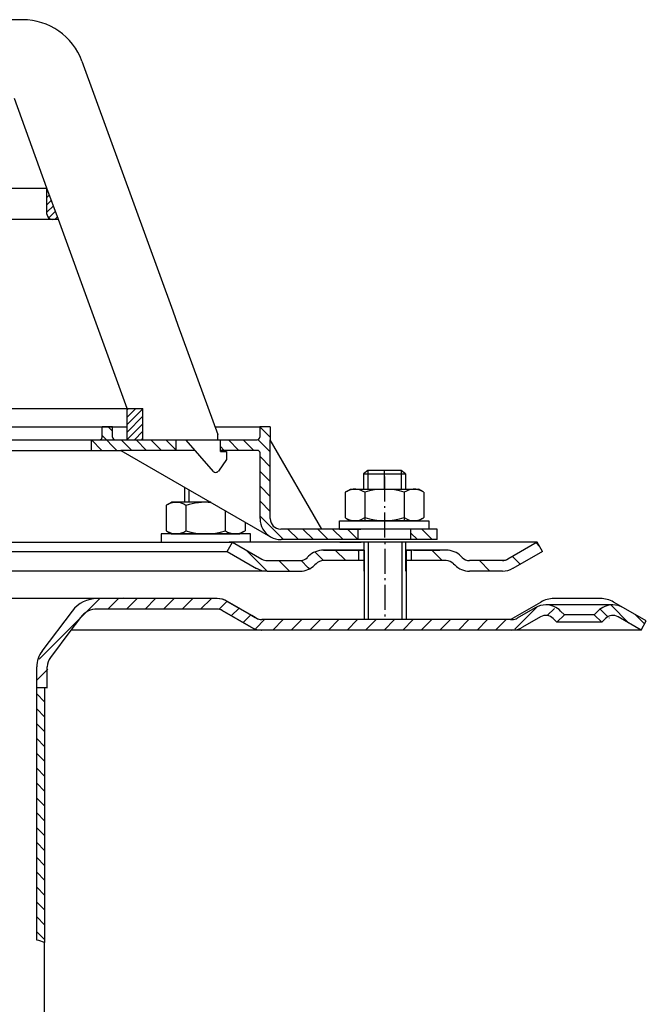
# Model space of a CAD drawing. Units: millimetres. Extents: x 2236 to 2765, y 1459 to 2263.
# Drawn here: x 2562 to 2681, y 2069 to 2256 of the extents above; entities that cross this region are included whole.
import ezdxf

# ---------------------------------------------------------------- set-up
doc = ezdxf.new("R2010")
doc.units = ezdxf.units.MM
for name, pattern in [('AM_DIN_G_W050', [13.75, 9.75, -1.5, 1, -1.5]), ('AM_DIN_G_W050x2', [6.875, 4.75, -0.875, 0.375, -0.875]), ('STRICHPUNKT', [25.4, 12.7, -6.35, 0, -6.35])]:
    doc.linetypes.add(name, pattern=pattern)
doc.layers.add('AM_7', color=4, linetype='AM_DIN_G_W050', lineweight=25)
doc.layers.add('AM_8', color=1, linetype='Continuous', lineweight=25)
doc.layers.add('P-0000', color=7, linetype='Continuous')
pattern_1 = [(315, (2640.7267, 1668.0347), (1.4142136, 1.4142136), [])]

msp = doc.modelspace()

# ---------------------------------------------------------------- hatches: boundary and pattern name
at = {"layer": 'AM_8'}
h = msp.add_hatch(dxfattribs=at)
h.set_pattern_fill('_U', color=256, scale=2.5, angle=45, style=0, pattern_type=0)
h.set_pattern_definition([(45, (1050.7018, 1231.2302), (-1.767767, 1.767767), [])])
edge = h.paths.add_edge_path()
edge.add_line((2617.84, 2140.25), (2608.19, 2140.25))
edge.add_line((2608.19, 2140.25), (2606.19, 2140.79))
edge.add_line((2606.19, 2140.79), (2600.05, 2144.2))
edge.add_line((2600.05, 2144.2), (2576.87, 2144.25))
edge.add_line((2576.87, 2144.25), (2575.08, 2143.83))
edge.add_line((2575.08, 2143.83), (2571.86, 2140.25))
edge.add_line((2571.86, 2140.25), (2567.49, 2134.2))
edge.add_line((2567.49, 2134.2), (2567.34, 2130.65))
edge.add_line((2567.34, 2130.65), (2566.84, 2129.25))
edge.add_line((2566.84, 2129.25), (2565.34, 2129.25))
edge.add_line((2565.34, 2129.25), (2565.34, 2133.25))
edge.add_line((2565.34, 2133.25), (2566.34, 2136.26))
edge.add_line((2566.34, 2136.26), (2572.07, 2143.86))
edge.add_line((2572.07, 2143.86), (2574.19, 2145.62))
edge.add_line((2574.19, 2145.62), (2576.87, 2146.25))
edge.add_line((2576.87, 2146.25), (2599.61, 2146.25))
edge.add_line((2599.61, 2146.25), (2601.66, 2145.71))
edge.add_line((2601.66, 2145.71), (2606.07, 2143.16))
edge.add_line((2606.07, 2143.16), (2608.19, 2142.25))
edge.add_line((2608.19, 2142.25), (2655.81, 2142.25))
edge.add_arc((2655.81, 2144.25), 2, 270, 300)
edge.add_line((2656.81, 2142.52), (2660.24, 2144.5))
edge.add_line((2660.24, 2144.5), (2662.24, 2145.04))
edge.add_line((2662.24, 2145.04), (2665.07, 2143.87))
edge.add_line((2665.07, 2143.87), (2665.78, 2143.16))
edge.add_line((2665.78, 2143.16), (2664.36, 2141.75))
edge.add_line((2664.36, 2141.75), (2663.66, 2142.45))
edge.add_arc((2662.24, 2141.04), 2, 405, 480)
edge.add_line((2661.24, 2142.77), (2657.81, 2140.79))
edge.add_line((2657.81, 2140.79), (2655.81, 2140.25))
edge.add_line((2655.81, 2140.25), (2655.4, 2140.25))
edge.add_line((2655.4, 2140.25), (2617.84, 2140.25))
at = {"layer": 'P-0000', "linetype": 'Continuous'}
h = msp.add_hatch(dxfattribs=at)
h.set_pattern_fill('_U', color=3, angle=45, style=0, pattern_type=0)
h.set_pattern_definition([(45, (2640.7364, 1687.9223), (-0.7071068, 0.7071068), [])])
edge = h.paths.add_edge_path()
edge.add_line((2569.46, 2218.4), (2567.29, 2224.37))
edge.add_line((2567.29, 2224.37), (2567.29, 2219.4))
edge.add_arc((2568.29, 2219.4), 1, 180, 270)
edge.add_line((2568.29, 2218.4), (2569.46, 2218.4))
h = msp.add_hatch(dxfattribs=at)
h.set_pattern_fill('_U', color=1, angle=45, style=0, pattern_type=0)
h.set_pattern_definition([(45, (-77.532, 1023.9676), (-0.70710678, 0.70710678), [])])
h.paths.add_polyline_path([(2585.56, 2182.4), (2582.56, 2182.4), (2582.56, 2176.4), (2585.56, 2176.4)])
h = msp.add_hatch(dxfattribs=at)
h.set_pattern_fill('_U', color=1, scale=2, angle=-45, style=0, pattern_type=0)
h.set_pattern_definition([(315, (2286.108, 2236.9948), (1.414214, 1.414214), [])])
edge = h.paths.add_edge_path()
edge.add_line((2580.29, 2176.45), (2591.79, 2176.45))
edge.add_line((2591.79, 2176.45), (2591.79, 2174.45))
edge.add_line((2591.79, 2174.45), (2581.34, 2174.45))
edge.add_line((2581.34, 2174.45), (2575.79, 2174.45))
edge.add_line((2575.79, 2174.45), (2575.79, 2176.45))
edge.add_line((2575.79, 2176.45), (2577.29, 2176.45))
edge.add_arc((2577.29, 2176.95), 0.5, -90, 0)
edge.add_line((2577.79, 2176.95), (2577.79, 2178.95))
edge.add_line((2577.79, 2178.95), (2579.79, 2178.95))
edge.add_line((2579.79, 2178.95), (2579.79, 2176.95))
edge.add_arc((2580.29, 2176.95), 0.5, 180, 270)
h = msp.add_hatch(dxfattribs=at)
h.set_pattern_fill('_U', color=1, scale=2, angle=-45, style=0, pattern_type=0)
h.set_pattern_definition(pattern_1)
edge = h.paths.add_edge_path()
edge.add_line((2599.79, 2176.45), (2599.79, 2176.4))
edge.add_line((2599.79, 2176.4), (2600.29, 2176.4))
edge.add_line((2600.29, 2176.4), (2600.29, 2174.45))
edge.add_line((2600.29, 2174.45), (2607.35, 2174.45))
edge.add_arc((2607.35, 2173.95), 0.5, 0, 90, ccw=False)
edge.add_line((2607.85, 2173.95), (2607.85, 2161.46))
edge.add_arc((2611.85, 2161.46), 4, 180, 270)
edge.add_line((2611.85, 2157.46), (2626.54, 2157.46))
edge.add_line((2626.54, 2157.46), (2626.54, 2159.46))
edge.add_line((2626.54, 2159.46), (2611.79, 2159.46))
edge.add_arc((2611.79, 2161.46), 2, 180, 270, ccw=False)
edge.add_line((2609.79, 2161.46), (2609.79, 2178.95))
edge.add_line((2609.79, 2178.95), (2607.79, 2178.95))
edge.add_line((2607.79, 2178.95), (2607.79, 2176.95))
edge.add_arc((2607.29, 2176.95), 0.5, -90, 0, ccw=False)
edge.add_line((2607.29, 2176.45), (2599.79, 2176.45))
h = msp.add_hatch(dxfattribs=at)
h.set_pattern_fill('_U', color=1, scale=2, angle=-45, style=0, pattern_type=0)
h.set_pattern_definition(pattern_1)
h.paths.add_polyline_path([(2641.54, 2157.46), (2636.54, 2157.46), (2636.54, 2159.46), (2641.54, 2159.46)])
h = msp.add_hatch(dxfattribs=at)
h.set_pattern_fill('_U', color=3, scale=3, angle=45, style=0, pattern_type=0)
h.set_pattern_definition([(135, (2574.6272, 2292.082), (2.12132, 2.12132), [])])
edge = h.paths.add_edge_path()
edge.add_line((2602.59, 2156.96), (2608.19, 2153.72))
edge.add_line((2608.19, 2153.72), (2608.66, 2153.46))
edge.add_line((2608.66, 2153.46), (2609.19, 2153.46))
edge.add_line((2609.19, 2153.46), (2615.44, 2153.46))
edge.add_line((2615.44, 2153.46), (2616.27, 2153.46))
edge.add_line((2616.27, 2153.46), (2616.85, 2154.04))
edge.add_line((2616.85, 2154.04), (2617.09, 2154.28))
edge.add_arc((2619.92, 2151.46), 4, 450, 495, ccw=False)
edge.add_line((2619.92, 2155.46), (2626.59, 2155.46))
edge.add_line((2626.59, 2155.46), (2626.59, 2153.46))
edge.add_line((2626.59, 2153.46), (2619.92, 2153.46))
edge.add_line((2619.92, 2153.46), (2619.09, 2153.46))
edge.add_line((2619.09, 2153.46), (2618.51, 2152.87))
edge.add_line((2618.51, 2152.87), (2618.27, 2152.63))
edge.add_arc((2615.44, 2155.46), 4, 270, 315, ccw=False)
edge.add_line((2615.44, 2151.46), (2609.19, 2151.46))
edge.add_arc((2609.19, 2155.46), 4, 240, 270, ccw=False)
edge.add_line((2607.19, 2151.99), (2601.59, 2155.22))
edge.add_line((2601.59, 2155.22), (2602.59, 2156.96))
h = msp.add_hatch(dxfattribs=at)
h.set_pattern_fill('_U', color=3, scale=5, angle=45, style=0, pattern_type=0)
h.set_pattern_definition([(135, (2574.627, 2292.082), (3.53553, 3.53553), [])])
edge = h.paths.add_edge_path()
edge.add_arc((2647.75, 2155.46), 2, 225, 270, ccw=False)
edge.add_line((2646.34, 2154.04), (2646.09, 2154.28))
edge.add_arc((2643.27, 2151.46), 4, 405, 450)
edge.add_line((2643.27, 2155.46), (2640.83, 2155.46))
edge.add_line((2640.83, 2155.46), (2639.42, 2155.46))
edge.add_line((2639.42, 2155.46), (2636.59, 2155.46))
edge.add_line((2636.59, 2155.46), (2636.59, 2153.46))
edge.add_line((2636.59, 2153.46), (2643.27, 2153.46))
edge.add_line((2643.27, 2153.46), (2644.09, 2153.46))
edge.add_line((2644.09, 2153.46), (2644.68, 2152.87))
edge.add_line((2644.68, 2152.87), (2644.92, 2152.63))
edge.add_arc((2647.75, 2155.46), 4, 225, 270)
edge.add_line((2647.75, 2151.46), (2654, 2151.46))
edge.add_arc((2654, 2155.46), 4, 270, 300)
edge.add_line((2656, 2151.99), (2661.59, 2155.22))
edge.add_line((2661.59, 2155.22), (2660.59, 2156.96))
edge.add_line((2660.59, 2156.96), (2655, 2153.72))
edge.add_arc((2654, 2155.46), 2, 270, 300, ccw=False)
edge.add_line((2654, 2153.46), (2647.75, 2153.46))
h = msp.add_hatch(dxfattribs=at)
h.set_pattern_fill('_U', color=3, scale=2, angle=45, style=0, pattern_type=0)
h.set_pattern_definition([(135, (2363.575, 2006.3592), (1.414214, 1.414214), [])])
edge = h.paths.add_edge_path()
edge.add_line((2680.38, 2140.25), (2681.38, 2141.98))
edge.add_line((2681.38, 2141.98), (2677.01, 2144.5))
edge.add_arc((2675.01, 2141.04), 4, 420, 450)
edge.add_arc((2675.01, 2141.04), 4, 450, 495)
edge.add_line((2672.18, 2143.87), (2671.48, 2143.16))
edge.add_line((2671.48, 2143.16), (2672.9, 2141.75))
edge.add_line((2672.9, 2141.75), (2673.6, 2142.45))
edge.add_arc((2675.01, 2141.04), 2, 420, 495, ccw=False)
edge.add_line((2676.01, 2142.77), (2680.38, 2140.25))
h = msp.add_hatch(dxfattribs=at)
h.set_pattern_fill('_U', color=3, scale=2, angle=315, style=0, pattern_type=0)
h.set_pattern_definition([(315, (3223.3148, 1744.4661), (1.4142136, 1.4142136), [])])
h.paths.add_polyline_path([(2566.83, 2080.79), (2565.34, 2081.25), (2565.34, 2129.25), (2565.93, 2129.25), (2566.84, 2128.35), (2566.84, 2082.26), (2566.84, 2081.65)])

# ---------------------------------------------------------------- linework, layer by layer
for p, q in [((2635.59, 2151.46), (2635.59, 2156.96)), ((2627.65, 2155.46), (2627.65, 2142.25)), ((2635.65, 2155.46), (2635.65, 2142.25))]:
    msp.add_line(p, q)
at = {"layer": 'AM_7', "linetype": 'AM_DIN_G_W050x2'}
msp.add_line((2631.54, 2169.48), (2631.61, 2142.25), dxfattribs=at)
at = {"layer": 'P-0000', "color": 7, "linetype": 'Continuous'}
for p, q in [((2562.66, 2256.4), (2555.63, 2256.4)), ((2573.93, 2248.51), (2591.24, 2200.97)), ((2567.29, 2224.37), (2561.09, 2241.4)), ((2516.29, 2224.37), (2567.29, 2224.37)), ((2516.29, 2224.37), (2567.29, 2224.37)), ((2569.46, 2218.4), (2567.29, 2224.37)), ((2567.29, 2219.4), (2567.29, 2224.37)), ((2567.29, 2219.4), (2567.29, 2224.37)), ((2568.29, 2218.4), (2516.29, 2218.4)), ((2569.46, 2218.4), (2568.29, 2218.4)), ((2582.56, 2182.4), (2569.46, 2218.4)), ((2591.24, 2200.97), (2592.21, 2198.28)), ((2592.21, 2198.28), (2599.79, 2177.47)), ((2516.29, 2182.4), (2582.56, 2182.4)), ((2516.29, 2182.4), (2582.56, 2182.4)), ((2516.29, 2182.4), (2582.56, 2182.4)), ((2582.56, 2176.4), (2582.56, 2182.4)), ((2582.56, 2182.4), (2585.56, 2182.4)), ((2582.56, 2182.4), (2585.56, 2182.4)), ((2585.56, 2176.4), (2585.56, 2182.4)), ((2514.8, 2178.95), (2579.79, 2178.95)), ((2577.79, 2176.95), (2577.79, 2178.95)), ((2579.79, 2178.95), (2577.79, 2178.95)), ((2579.79, 2178.95), (2582.56, 2178.95)), ((2579.79, 2176.95), (2579.79, 2178.95)), ((2599.25, 2178.95), (2607.79, 2178.95)), ((2599.79, 2176.4), (2599.79, 2177.47)), ((2599.79, 2176.4), (2599.79, 2177.47)), ((2609.79, 2178.95), (2607.79, 2178.95)), ((2607.79, 2178.95), (2607.79, 2176.95)), ((2609.79, 2178.95), (2609.79, 2176.45)), ((2514.8, 2176.45), (2569.79, 2176.45)), ((2582.56, 2176.4), (2516.29, 2176.4)), ((2569.79, 2176.45), (2575.79, 2176.45)), ((2575.79, 2174.45), (2575.79, 2176.45)), ((2575.79, 2176.45), (2577.29, 2176.45)), ((2580.29, 2176.45), (2591.79, 2176.45)), ((2585.56, 2176.4), (2582.56, 2176.4)), ((2593.79, 2176.4), (2585.56, 2176.4)), ((2591.79, 2176.45), (2599.79, 2176.45)), ((2591.79, 2176.45), (2591.79, 2174.45)), ((2599.01, 2170.44), (2593.79, 2176.4)), ((2597.3, 2176.45), (2598.3, 2176.45)), ((2597.3, 2176.45), (2598.3, 2176.45)), ((2599.79, 2176.45), (2607.29, 2176.45)), ((2600.29, 2176.4), (2599.79, 2176.4)), ((2600.29, 2174.2), (2600.29, 2176.4)), ((2609.79, 2161.46), (2609.79, 2176.45)), ((2619.6, 2159.46), (2609.79, 2176.45)), ((2524.79, 2174.45), (2575.79, 2174.45)), ((2575.79, 2174.45), (2581.34, 2174.45)), ((2581.34, 2174.45), (2609.85, 2157.99)), ((2591.79, 2174.45), (2581.34, 2174.45)), ((2595.5, 2174.45), (2591.79, 2174.45)), ((2607.35, 2174.45), (2600.29, 2174.45)), ((2600.29, 2174.2), (2601.49, 2174.2)), ((2601.49, 2174.2), (2601.49, 2172.7)), ((2607.85, 2161.46), (2607.85, 2173.95)), ((2601.49, 2172.7), (2599.93, 2170.5)), ((2599.44, 2170.25), (2599.44, 2170.25)), ((2628.34, 2170.6), (2627.54, 2170)), ((2627.54, 2170), (2627.54, 2167.06)), ((2627.54, 2170), (2628.34, 2170)), ((2631.54, 2170.6), (2628.34, 2170.6)), ((2628.34, 2170), (2634.74, 2170)), ((2634.74, 2170.6), (2631.54, 2170.6)), ((2635.54, 2170), (2634.74, 2170.6)), ((2634.74, 2170), (2635.54, 2170)), ((2635.54, 2170), (2635.54, 2167.06)), ((2593.49, 2167.44), (2593.49, 2164.56)), ((2624.03, 2166.48), (2624.03, 2162.94)), ((2624.28, 2166.63), (2625.04, 2167.06)), ((2625.04, 2167.06), (2627.54, 2167.06)), ((2627.54, 2167.06), (2634.74, 2167.06)), ((2627.78, 2166.48), (2627.78, 2161.06)), ((2634.74, 2167.06), (2635.54, 2167.06)), ((2635.29, 2166.48), (2635.29, 2161.06)), ((2635.54, 2167.06), (2638.04, 2167.06)), ((2638.8, 2166.63), (2638.04, 2167.06)), ((2639.04, 2166.48), (2639.04, 2162.94)), ((2590.23, 2164.13), (2590.99, 2164.56)), ((2593.49, 2164.56), (2590.99, 2164.56)), ((2594.29, 2164.56), (2593.49, 2164.56)), ((2598.48, 2164.56), (2594.29, 2164.56)), ((2589.98, 2163.98), (2589.98, 2160.44)), ((2593.73, 2163.98), (2593.73, 2160.44)), ((2601.24, 2162.96), (2601.24, 2160.44)), ((2624.03, 2162.94), (2624.03, 2161.64)), ((2639.04, 2162.94), (2639.04, 2161.64)), ((2589.98, 2160.44), (2589.98, 2159.14)), ((2593.73, 2160.44), (2593.73, 2159.14)), ((2601.24, 2160.44), (2601.24, 2159.14)), ((2604.99, 2160.8), (2604.99, 2160.44)), ((2604.99, 2160.44), (2604.99, 2159.14)), ((2622.98, 2161.06), (2639.98, 2161.06)), ((2622.98, 2160.96), (2622.98, 2161.06)), ((2622.98, 2159.46), (2622.98, 2160.96)), ((2624.28, 2161.48), (2625.04, 2161.06)), ((2638.04, 2161.06), (2625.04, 2161.06)), ((2638.8, 2161.48), (2638.04, 2161.06)), ((2639.98, 2161.06), (2639.98, 2160.96)), ((2639.98, 2160.96), (2639.98, 2159.46)), ((2589.04, 2158.56), (2589.04, 2158.46)), ((2606.04, 2158.56), (2589.04, 2158.56)), ((2590.23, 2158.98), (2590.99, 2158.56)), ((2590.99, 2158.56), (2603.99, 2158.56)), ((2604.75, 2158.98), (2603.99, 2158.56)), ((2606.04, 2158.46), (2606.04, 2158.56)), ((2619.6, 2159.46), (2611.79, 2159.46)), ((2626.54, 2159.46), (2619.6, 2159.46)), ((2622.98, 2159.46), (2627.04, 2159.46)), ((2636.54, 2159.46), (2626.54, 2159.46)), ((2636.54, 2159.46), (2626.54, 2159.46)), ((2626.54, 2157.46), (2626.54, 2159.46)), ((2639.98, 2159.46), (2635.54, 2159.46)), ((2641.54, 2159.46), (2636.54, 2159.46)), ((2636.54, 2157.46), (2636.54, 2159.46)), ((2641.54, 2157.46), (2641.54, 2159.46)), ((2515.34, 2156.96), (2602.59, 2156.96)), ((2589.04, 2158.46), (2589.04, 2156.96)), ((2589.04, 2156.96), (2593.49, 2156.96)), ((2589.1, 2156.96), (2593.54, 2156.96)), ((2593.49, 2156.96), (2594.29, 2156.96)), ((2593.53, 2156.95), (2594.33, 2156.95)), ((2593.54, 2156.96), (2594.34, 2156.96)), ((2594.29, 2156.96), (2601.99, 2156.96)), ((2594.34, 2156.96), (2602.04, 2156.96)), ((2601.59, 2155.22), (2602.59, 2156.96)), ((2606.04, 2156.96), (2601.99, 2156.96)), ((2606.1, 2156.96), (2602.04, 2156.96)), ((2602.54, 2156.96), (2602.61, 2156.96)), ((2602.58, 2156.95), (2602.65, 2156.95)), ((2602.59, 2156.96), (2608.19, 2153.72)), ((2627.59, 2156.96), (2602.59, 2156.96)), ((2602.59, 2156.96), (2602.67, 2156.96)), ((2606.04, 2156.96), (2606.04, 2158.46)), ((2626.54, 2157.46), (2611.85, 2157.46)), ((2623.04, 2156.96), (2627.09, 2156.96)), ((2636.54, 2157.46), (2626.54, 2157.46)), ((2636.59, 2156.96), (2626.59, 2156.96)), ((2627.54, 2157.46), (2627.04, 2157.46)), ((2628.34, 2157.46), (2627.54, 2157.46)), ((2627.59, 2156.96), (2627.59, 2151.46)), ((2634.74, 2157.46), (2628.34, 2157.46)), ((2635.54, 2157.46), (2634.74, 2157.46)), ((2649.09, 2156.96), (2635.59, 2156.96)), ((2640.04, 2156.96), (2635.59, 2156.96)), ((2641.54, 2157.46), (2636.54, 2157.46)), ((2660.59, 2156.96), (2649.09, 2156.96)), ((2660.59, 2156.96), (2655, 2153.72)), ((2661.59, 2155.22), (2660.59, 2156.96)), ((2515.34, 2155.22), (2601.59, 2155.22)), ((2601.59, 2155.22), (2607.19, 2151.99)), ((2626.59, 2155.46), (2619.92, 2155.46)), ((2619.92, 2155.46), (2626.59, 2155.46)), ((2621.59, 2155.46), (2626.59, 2155.46)), ((2626.59, 2155.46), (2623.04, 2155.46)), ((2626.59, 2155.46), (2626.59, 2153.46)), ((2627.59, 2155.46), (2626.59, 2155.46)), ((2626.59, 2155.46), (2627.59, 2155.46)), ((2627.59, 2155.46), (2626.59, 2155.46)), ((2626.59, 2155.46), (2627.09, 2155.46)), ((2627.65, 2155.46), (2627.65, 2151.46)), ((2636.59, 2155.46), (2635.59, 2155.46)), ((2640.04, 2155.46), (2635.59, 2155.46)), ((2635.59, 2155.46), (2636.59, 2155.46)), ((2635.65, 2155.46), (2635.65, 2151.46)), ((2639.42, 2155.46), (2636.59, 2155.46)), ((2636.59, 2155.46), (2636.59, 2153.46)), ((2639.42, 2155.46), (2636.59, 2155.46)), ((2637.09, 2155.46), (2642.09, 2155.46)), ((2640.83, 2155.46), (2639.42, 2155.46)), ((2640.83, 2155.46), (2639.42, 2155.46)), ((2643.27, 2155.46), (2640.83, 2155.46)), ((2643.27, 2155.46), (2640.83, 2155.46)), ((2661.59, 2155.22), (2656, 2151.99)), ((2609.19, 2153.46), (2615.44, 2153.46)), ((2617.09, 2154.28), (2616.85, 2154.04)), ((2627.59, 2153.46), (2619.92, 2153.46)), ((2643.27, 2153.46), (2635.65, 2153.46)), ((2646.09, 2154.28), (2646.34, 2154.04)), ((2654, 2153.46), (2647.75, 2153.46)), ((2609.19, 2151.46), (2515.34, 2151.46)), ((2609.19, 2151.46), (2615.44, 2151.46)), ((2609.19, 2151.46), (2615.44, 2151.46)), ((2609.23, 2151.46), (2615.47, 2151.46)), ((2618.51, 2152.87), (2618.27, 2152.63)), ((2644.68, 2152.87), (2644.92, 2152.63)), ((2654, 2151.46), (2647.75, 2151.46)), ((2654, 2151.46), (2647.75, 2151.46)), ((2591.37, 2146.25), (2515.34, 2146.25)), ((2562.34, 2146.25), (2515.34, 2146.25)), ((2599.66, 2146.25), (2562.34, 2146.25)), ((2581.84, 2146.47), (2581.84, 2146.45)), ((2594.2, 2146.25), (2591.37, 2146.25)), ((2599.61, 2146.25), (2594.2, 2146.25)), ((2601.61, 2145.71), (2606.29, 2143.01)), ((2607.19, 2142.52), (2601.66, 2145.71)), ((2655.53, 2142.25), (2661.3, 2145.58)), ((2672.65, 2146.25), (2663.8, 2146.25)), ((2677.01, 2144.5), (2675.15, 2145.58)), ((2572.07, 2143.86), (2566.34, 2136.26)), ((2599.61, 2144.25), (2576.87, 2144.25)), ((2599.66, 2144.25), (2597.77, 2144.25)), ((2600.61, 2143.98), (2606.15, 2140.79)), ((2606.19, 2140.79), (2600.66, 2143.98)), ((2660.24, 2144.5), (2656.81, 2142.52)), ((2675.01, 2145.04), (2662.24, 2145.04)), ((2665.78, 2143.16), (2665.07, 2143.87)), ((2672.18, 2143.87), (2671.48, 2143.16)), ((2573.67, 2142.66), (2572.66, 2141.32)), ((2573.67, 2142.66), (2572.66, 2141.32)), ((2606.29, 2143.01), (2606.91, 2142.65)), ((2606.91, 2142.65), (2607.04, 2142.58)), ((2607.04, 2142.58), (2607.15, 2142.52)), ((2627.63, 2142.25), (2608.19, 2142.25)), ((2635.59, 2142.25), (2627.63, 2142.25)), ((2655.53, 2142.25), (2635.59, 2142.25)), ((2655.53, 2142.25), (2655.81, 2142.25)), ((2661.24, 2142.77), (2657.81, 2140.79)), ((2664.36, 2141.75), (2663.66, 2142.45)), ((2664.36, 2141.75), (2665.78, 2143.16)), ((2672.9, 2141.75), (2664.36, 2141.75)), ((2671.48, 2143.16), (2665.78, 2143.16)), ((2671.48, 2143.16), (2672.9, 2141.75)), ((2673.6, 2142.45), (2672.9, 2141.75)), ((2680.38, 2140.25), (2676.01, 2142.77)), ((2680.38, 2140.25), (2676.01, 2142.77)), ((2680.38, 2140.25), (2681.38, 2141.98)), ((2571.86, 2140.25), (2567.94, 2135.05)), ((2572.66, 2141.32), (2571.86, 2140.25)), ((2572.66, 2141.32), (2571.86, 2140.25)), ((2579.34, 2140.25), (2571.86, 2140.25)), ((2599.34, 2140.25), (2579.34, 2140.25)), ((2612.84, 2140.25), (2599.34, 2140.25)), ((2617.07, 2140.25), (2608.19, 2140.25)), ((2617.84, 2140.25), (2617.07, 2140.25)), ((2655.81, 2140.25), (2617.84, 2140.25)), ((2680.38, 2140.25), (2655.81, 2140.25)), ((2565.34, 2129.25), (2565.34, 2133.25)), ((2567.34, 2130.65), (2567.34, 2133.25)), ((2567.34, 2129.17), (2567.34, 2130.65)), ((2565.34, 2081.25), (2565.34, 2129.25)), ((2565.93, 2129.25), (2565.34, 2129.25)), ((2567.34, 2129.25), (2565.93, 2129.25)), ((2566.84, 2129.25), (2566.84, 2128.35)), ((2566.84, 2129.17), (2566.84, 2128.35)), ((2566.84, 2128.35), (2566.84, 2080.79)), ((2566.83, 2025.68), (2566.83, 2080.79))]:
    msp.add_line(p, q, dxfattribs=at)
at = {"layer": 'P-0000', "color": 3, "linetype": 'Continuous'}
for p, q in [((2628.34, 2170.6), (2628.34, 2167.06)), ((2628.34, 2170.6), (2628.34, 2170)), ((2634.74, 2170.6), (2634.74, 2167.06)), ((2634.74, 2170.6), (2634.74, 2170)), ((2594.29, 2166.98), (2594.29, 2164.56)), ((2628.45, 2156.96), (2628.45, 2142.25)), ((2634.85, 2156.96), (2634.85, 2142.25)), ((2654.53, 2153.46), (2654, 2153.46)), ((2655, 2153.72), (2654.53, 2153.46)), ((2681.38, 2141.98), (2677.01, 2144.5)), ((2606.91, 2142.65), (2606.29, 2143.01)), ((2607.04, 2142.58), (2606.91, 2142.65))]:
    msp.add_line(p, q, dxfattribs=at)
at = {"layer": 'P-0000', "color": 3, "linetype": 'STRICHPUNKT'}
msp.add_line((2631.54, 2167.06), (2631.54, 2170.6), dxfattribs=at)
at = {"layer": 'P-0000', "color": 7, "linetype": 'Continuous'}
for centre, radius, start, end in [((2562.66, 2244.4), 12, 20, 90), ((2568.29, 2219.4), 1, 180, 270), ((2568.29, 2219.4), 1, 180, 270), ((2577.29, 2176.95), 0.5, 270, 0), ((2580.29, 2176.95), 0.5, 180, 270), ((2607.29, 2176.95), 0.5, 270, 0), ((2607.35, 2173.95), 0.5, 0, 90), ((2599.44, 2170.82), 0.569, 221.25, 270), ((2599.44, 2170.85), 0.6, 270, 324.65), ((2625.91, 2163.73), 3.32, 119.3734, 124.3842), ((2625.91, 2163.73), 3.32, 55.6158, 119.3734), ((2631.54, 2154.64), 12.42, 72.412, 107.588), ((2637.17, 2163.73), 3.32, 60.6266, 124.3842), ((2637.17, 2163.73), 3.32, 55.6158, 60.6266), ((2591.86, 2161.23), 3.32, 55.6158, 119.3734), ((2597.49, 2152.14), 12.42, 85.0417, 107.588), ((2591.86, 2161.23), 3.32, 119.3734, 124.3842), ((2611.85, 2161.46), 4, 180, 240), ((2611.79, 2161.46), 2, 180, 270), ((2625.91, 2164.38), 3.32, 235.6158, 240.6266), ((2625.91, 2164.38), 3.32, 240.6266, 304.3842), ((2631.54, 2173.48), 12.42, 252.412, 287.588), ((2637.17, 2164.38), 3.32, 235.6158, 299.3734), ((2637.17, 2164.38), 3.32, 299.3734, 304.3842), ((2591.86, 2161.88), 3.32, 235.6158, 240.6266), ((2591.86, 2161.88), 3.32, 240.6266, 304.3842), ((2597.49, 2170.98), 12.42, 252.412, 287.588), ((2603.12, 2161.88), 3.32, 235.6158, 299.3734), ((2603.12, 2161.88), 3.32, 299.3734, 304.3842), ((2611.85, 2161.46), 4, 240, 270), ((2619.92, 2151.46), 4, 90, 135), ((2643.27, 2151.46), 4, 45, 90), ((2609.19, 2155.46), 2, 240, 270), ((2615.44, 2155.46), 2, 270, 315), ((2619.92, 2151.46), 2, 90, 135), ((2643.27, 2151.46), 2, 45, 90), ((2647.75, 2155.46), 2, 225, 270), ((2654, 2155.46), 2, 270, 300), ((2609.19, 2155.46), 4, 240, 270), ((2615.44, 2155.46), 4, 270, 315), ((2647.75, 2155.46), 4, 225, 270), ((2654, 2155.46), 4, 270, 300), ((2576.87, 2140.25), 6, 90, 143), ((2599.61, 2142.25), 4, 60, 90), ((2599.66, 2142.25), 4, 60, 90), ((2663.8, 2141.25), 5, 90, 120), ((2672.65, 2141.25), 5, 60, 90), ((2576.87, 2140.25), 4, 90, 143), ((2576.87, 2140.25), 4, 90, 143), ((2599.61, 2142.25), 2, 60, 90), ((2599.66, 2142.25), 2, 60, 90), ((2662.24, 2141.04), 4, 90, 120), ((2662.24, 2141.04), 4, 45, 90), ((2675.01, 2141.04), 4, 90, 135), ((2675.01, 2141.04), 4, 60, 90), ((2608.15, 2144.25), 2, 240, 270), ((2608.19, 2144.25), 2, 240, 270), ((2655.81, 2144.25), 2, 270, 300), ((2662.24, 2141.04), 2, 45, 120), ((2662.24, 2141.04), 2, 45, 120), ((2675.01, 2141.04), 2, 60, 135), ((2608.15, 2144.25), 4, 240, 270), ((2608.19, 2144.25), 4, 240, 270), ((2655.81, 2144.25), 4, 270, 300), ((2570.34, 2133.25), 5, 143, 180), ((2570.34, 2133.25), 3, 143, 180)]:
    msp.add_arc(centre, radius, start, end, dxfattribs=at)
at = {"layer": 'P-0000', "color": 3, "linetype": 'Continuous'}
msp.add_open_spline([(2566.83, 2080.79), (2566.34, 2080.96), (2565.84, 2081.12), (2565.34, 2081.25)], degree=3, dxfattribs=at)

doc.saveas('drawing.dxf')
